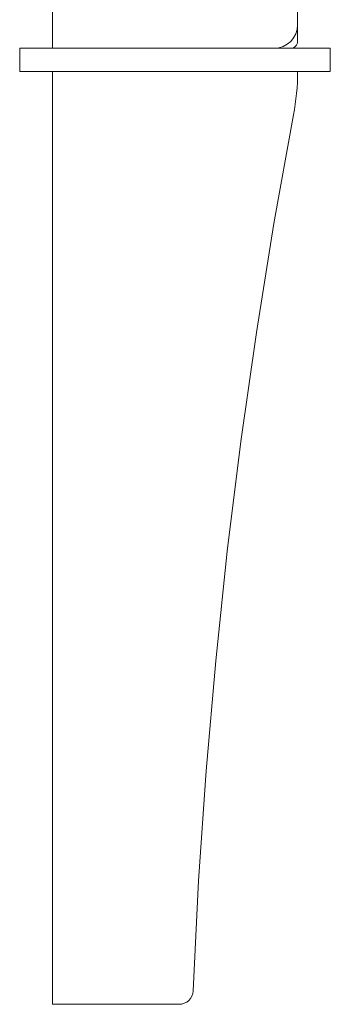
# Model space of a CAD drawing. Units: millimetres. Extents: x 7544 to 27994, y -17 to 7137.
# Drawn here: x 26859 to 26925, y 2907 to 3115 of the extents above; entities that cross this region are included whole.
import ezdxf

# ---------------------------------------------------------------- set-up
doc = ezdxf.new("R2010")
doc.units = ezdxf.units.MM
doc.header["$LTSCALE"] = 5
doc.layers.add('Desktop', color=7, linetype='Continuous')

msp = doc.modelspace()

# ---------------------------------------------------------------- linework, layer by layer
at = {"layer": 'Desktop', "color": 7, "linetype": 'Continuous', "lineweight": 18}
for p, q in [((26866.39, 3706.79), (26866.39, 3109.41)), ((26918.23, 3114.35), (26918.23, 3143.97)), ((26918.23, 3110.9), (26918.23, 3114.35)), ((26859.48, 3109.41), (26866.39, 3109.41)), ((26859.48, 3104.48), (26859.48, 3109.41)), ((26878.05, 3109.41), (26866.39, 3109.41)), ((26878.05, 3109.41), (26920.2, 3109.41)), ((26920.2, 3109.41), (26925.14, 3109.41)), ((26925.14, 3109.41), (26925.14, 3104.48)), ((26878.05, 3104.48), (26859.48, 3104.48)), ((26866.39, 3104.48), (26866.39, 2907)), ((26878.05, 3104.48), (26920.2, 3104.48)), ((26925.14, 3104.48), (26920.2, 3104.48)), ((26878.87, 2907), (26866.39, 2907)), ((26878.87, 2907), (26893.17, 2907))]:
    msp.add_line(p, q, dxfattribs=at)
at = {"layer": 'Desktop', "color": 7, "linetype": 'Continuous', "lineweight": 18, "flags": 128}
for points in [[(26913.29, 3109.41), (26914.26, 3109.51), (26914.26, 3109.51), (26915.18, 3109.79), (26915.18, 3109.79), (26916.04, 3110.25), (26916.04, 3110.25), (26916.78, 3110.86), (26916.78, 3110.86), (26917.4, 3111.61), (26917.4, 3111.61), (26917.86, 3112.46), (26917.86, 3112.46), (26918.13, 3113.39), (26918.13, 3113.39), (26918.23, 3114.35)], [(26916.75, 3109.41), (26917.04, 3109.44), (26917.04, 3109.44), (26917.32, 3109.53), (26917.32, 3109.53), (26917.57, 3109.66), (26917.57, 3109.66), (26917.8, 3109.85), (26917.8, 3109.85), (26917.98, 3110.07), (26917.98, 3110.07), (26918.12, 3110.33), (26918.12, 3110.33), (26918.2, 3110.61), (26918.2, 3110.61), (26918.23, 3110.9)], [(26917.37, 3095.29), (26917.57, 3096.43), (26917.57, 3096.43), (26917.74, 3097.57), (26917.74, 3097.57), (26917.89, 3098.72), (26917.89, 3098.72), (26918.01, 3099.86), (26918.01, 3099.86), (26918.11, 3101.01), (26918.11, 3101.01), (26918.18, 3102.17), (26918.18, 3102.17), (26918.22, 3103.32), (26918.22, 3103.32), (26918.23, 3104.48)], [(26896.13, 2909.84), (26897.29, 2933.16), (26897.29, 2933.16), (26898.89, 2956.46), (26898.89, 2956.46), (26900.91, 2979.73), (26900.91, 2979.73), (26903.35, 3002.95), (26903.35, 3002.95), (26906.22, 3026.13), (26906.22, 3026.13), (26909.52, 3049.25), (26909.52, 3049.25), (26913.23, 3072.3), (26913.23, 3072.3), (26917.37, 3095.29)], [(26893.17, 2907), (26893.73, 2907.05), (26893.73, 2907.05), (26894.27, 2907.21), (26894.27, 2907.21), (26894.78, 2907.47), (26894.78, 2907.47), (26895.22, 2907.82), (26895.22, 2907.82), (26895.59, 2908.25), (26895.59, 2908.25), (26895.87, 2908.74), (26895.87, 2908.74), (26896.05, 2909.28), (26896.05, 2909.28), (26896.13, 2909.84)]]:
    msp.add_lwpolyline(points, dxfattribs=at)

doc.saveas('drawing.dxf')
